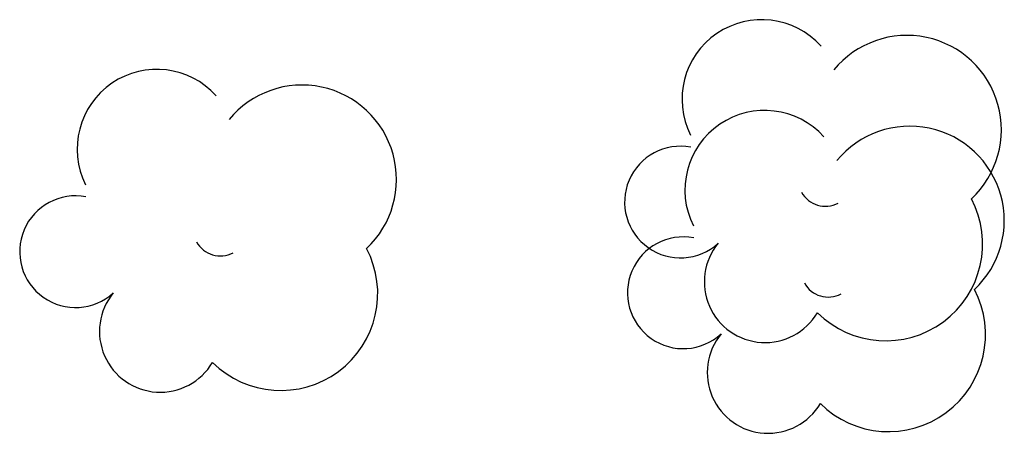
# Model space of a CAD drawing. Units: millimetres. Extents: x 145.3 to 165.9, y 96.7 to 110.9.
# Drawn here: x 151.3 to 151.4, y 99.9 to 100 of the extents above; entities that cross this region are included whole.
import ezdxf

# ---------------------------------------------------------------- set-up
doc = ezdxf.new("R2010")
doc.units = ezdxf.units.MM

msp = doc.modelspace()

# ---------------------------------------------------------------- linework, layer by layer
at = {"color": 0}
for centre, radius, start, end in [((151.3454802532068, 99.9504229158319), 0.00536536043443864, 41.99666015690314, 206.571114241979), ((151.3552485552935, 99.94837721092148), 0.006356178712010262, 313.0937534325515, 140.6239456252425), ((151.3047782973007, 99.94708045701367), 0.00536536043443864, 41.99666015690314, 206.571114241979), ((151.3145465993874, 99.9450347521178), 0.006356178712010262, 313.0937534325515, 140.6239456252425), ((151.3456759609834, 99.94431300939863), 0.00536536043443864, 41.99666015690314, 206.571114241979), ((151.3554442630701, 99.94226730450276), 0.006356178712010262, 313.0937534325515, 140.6239456252425), ((151.3400097802368, 99.9435155396913), 0.003758121550507776, 79.29783900417443, 312.4667097180421), ((151.2993078244471, 99.94017308087308), 0.003758121550507776, 79.29783900417443, 312.4667097180421), ((151.3497546763246, 99.94505368007043), 0.001824720831104196, 208.4385442224038, 298.3899204596668), ((151.3538191394035, 99.94069659674818), 0.006523126763448562, 225.2459804608268, 27.7682262968662), ((151.3090527204184, 99.94171122126676), 0.001824720831104196, 208.4385442224038, 298.3899204596668), ((151.3402054881298, 99.93740563325804), 0.003758121550507776, 79.29783900417443, 312.4667097180421), ((151.3457078827631, 99.93814841270608), 0.004089473535374684, 140.615214697934, 329.3607376507124), ((151.3131171836138, 99.93735413794451), 0.006523126763448562, 225.2459804608268, 27.7682262968662), ((151.3499503841011, 99.93894377365172), 0.001824720831104196, 208.4385442224038, 298.3899204596668), ((151.305005926857, 99.93480595390241), 0.004089473535374684, 140.615214697934, 329.3607376507124), ((151.3540148472965, 99.93458669032947), 0.006523126763448562, 225.2459804608268, 27.7682262968662), ((151.3459035905397, 99.93203850628737), 0.004089473535374684, 140.615214697934, 329.3607376507124)]:
    msp.add_arc(centre, radius, start, end, dxfattribs=at)

doc.saveas('drawing.dxf')
